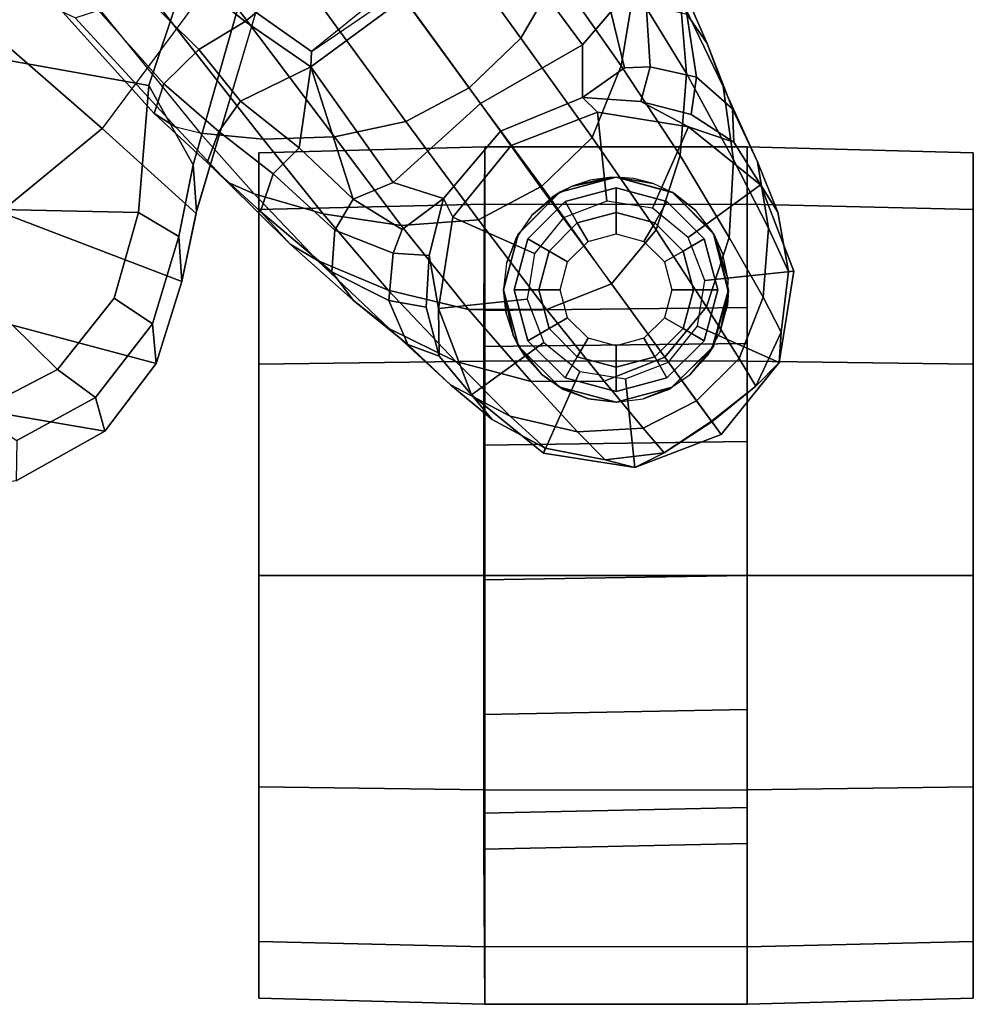
# Model space of a CAD drawing. Units: inches. Extents: x -3 to 130, y -6 to 71.
# Drawn here: x 35 to 38, y 16 to 19 of the extents above; entities that cross this region are included whole.
import ezdxf

# ---------------------------------------------------------------- set-up
doc = ezdxf.new("R2010")
doc.units = ezdxf.units.IN
doc.header["$MEASUREMENT"] = 0
for name, color, linetype in [('SEAT-BACK', 5, 'Continuous'), ('SEAT-BASE', 5, 'Continuous'), ('SEAT-CASTER', 5, 'Continuous')]:
    doc.layers.add(name, color=color, linetype=linetype)

# ---------------------------------------------------------------- blocks, each defined once
blk = doc.blocks.new('1sayl_suspmidbck_arms_1t')
at = {"layer": 'SEAT-BACK'}
for points in [[(-9.4738, -5.524, 33.752), (-10.0655, -6.203, 34.4146), (-10.2998, -5.9186, 34.6187), (-9.7025, -5.0183, 33.9233)], [(-11.1019, -5.6133, 36.2765), (-10.7475, -5.2434, 35.0727), (-10.9125, -6.2107, 36.0841), (-11.0519, -5.9627, 36.226)], [(-10.5318, -5.637, 34.8207), (-10.7228, -6.3538, 35.8749), (-10.9125, -6.2107, 36.0841), (-10.7475, -5.2434, 35.0727)], [(-10.9025, -5.4415, 36.2912), (-10.861, -5.8434, 36.252), (-10.7404, -6.0781, 36.1246), (-10.2857, -5.616, 35.4878)], [(-9.4738, -5.524, 33.752), (-9.1834, -6.1327, 33.273), (-9.6185, -6.5354, 34.1547), (-10.0655, -6.203, 34.4146)], [(-10.2857, -5.616, 35.4878), (-10.7404, -6.0781, 36.1246), (-10.5405, -6.2369, 35.8948), (-10.3006, -6.3045, 35.5731)], [(-10.2857, -5.616, 35.4878), (-10.3006, -6.3045, 35.5731), (-9.9453, -6.3333, 35.0374), (-9.8445, -5.7684, 34.7638)], [(-10.7228, -6.3538, 35.8749), (-10.5318, -5.637, 34.8207), (-10.2998, -5.9186, 34.6187), (-10.4933, -6.4257, 35.5892)], [(-9.9453, -6.3333, 35.0374), (-9.4369, -6.5031, 34.1383), (-9.4164, -5.7894, 33.9009), (-9.8445, -5.7684, 34.7638)], [(-10.7404, -6.0781, 36.1246), (-10.861, -5.8434, 36.252), (-10.9386, -5.964, 36.3355), (-10.8179, -6.1844, 36.2129)], [(-10.4933, -6.4257, 35.5892), (-10.2998, -5.9186, 34.6187), (-10.0655, -6.203, 34.4146), (-10.3036, -6.4659, 35.3235)], [(-10.9386, -5.964, 36.3355), (-11.0519, -5.9627, 36.226), (-10.9125, -6.2107, 36.0841), (-10.8179, -6.1844, 36.2129)], [(-10.7404, -6.0781, 36.1246), (-10.8179, -6.1844, 36.2129), (-10.6117, -6.3441, 35.9874), (-10.5405, -6.2369, 35.8948)], [(-10.6117, -6.3441, 35.9874), (-10.8179, -6.1844, 36.2129), (-10.9125, -6.2107, 36.0841), (-10.7228, -6.3538, 35.8749)], [(-10.0655, -6.203, 34.4146), (-10.3036, -6.4659, 35.3235), (-9.6903, -6.6479, 34.3174), (-9.6185, -6.5354, 34.1547)], [(-10.6117, -6.3441, 35.9874), (-10.3674, -6.418, 35.6834), (-10.3006, -6.3045, 35.5731), (-10.5405, -6.2369, 35.8948)], [(-10.1667, -6.4578, 35.4025), (-9.9453, -6.3333, 35.0374), (-10.3006, -6.3045, 35.5731), (-10.3674, -6.418, 35.6834)], [(-10.1667, -6.4578, 35.4025), (-9.5513, -6.6327, 34.3903), (-9.4369, -6.5031, 34.1383), (-9.9453, -6.3333, 35.0374)], [(-10.6117, -6.3441, 35.9874), (-10.7228, -6.3538, 35.8749), (-10.4933, -6.4257, 35.5892), (-10.3674, -6.418, 35.6834)], [(-10.1667, -6.4578, 35.4025), (-10.3674, -6.418, 35.6834), (-10.4933, -6.4257, 35.5892), (-10.297, -6.4673, 35.3143)], [(-10.1667, -6.4578, 35.4025), (-10.297, -6.4673, 35.3143), (-9.6903, -6.6479, 34.3174), (-9.5513, -6.6327, 34.3903)]]:
    blk.add_3dface(points, dxfattribs=at)
at = {"layer": 'SEAT-BASE'}
for points in [[(-9.7561, -6.1278, 4.134), (-9.7398, -6.0931, 3.9854), (-10.0237, -6.3489, 3.8808), (-10.062, -6.4096, 4.0096)], [(-9.6648, -6.1313, 3.8066), (-9.9407, -6.3759, 3.7144), (-10.0237, -6.3489, 3.8808), (-9.7398, -6.0931, 3.9854)], [(-10.062, -6.4096, 4.0096), (-9.7561, -6.1278, 4.134), (-9.7334, -6.1962, 4.2471), (-10.0789, -6.4776, 4.0757)], [(-9.8439, -6.4731, 3.5959), (-9.9407, -6.3759, 3.7144), (-9.6648, -6.1313, 3.8066), (-9.5819, -6.2095, 3.7074)], [(-9.6717, -6.3222, 4.3609), (-9.7334, -6.1962, 4.2471), (-10.0789, -6.4776, 4.0757), (-10.0949, -6.654, 4.1671)], [(-9.8439, -6.4731, 3.5959), (-9.5819, -6.2095, 3.7074), (-9.5141, -6.2821, 3.65), (-9.7657, -6.6028, 3.5282)], [(-9.7657, -6.6028, 3.5282), (-9.5141, -6.2821, 3.65), (-9.488, -6.3151, 3.6782), (-9.7405, -6.6336, 3.5566)], [(-10.089, -6.8531, 4.228), (-9.5827, -6.4727, 4.4381), (-9.6717, -6.3222, 4.3609), (-10.0949, -6.654, 4.1671)], [(-10.2155, -6.5535, 3.9329), (-10.062, -6.4096, 4.0096), (-10.0237, -6.3489, 3.8808), (-10.1608, -6.4973, 3.7816)], [(-9.9407, -6.3759, 3.7144), (-10.0738, -6.5296, 3.6303), (-10.1608, -6.4973, 3.7816), (-10.0237, -6.3489, 3.8808)], [(-9.9887, -6.5905, 3.5456), (-10.0738, -6.5296, 3.6303), (-9.9407, -6.3759, 3.7144), (-9.8439, -6.4731, 3.5959)], [(-10.2487, -6.628, 3.9868), (-10.0789, -6.4776, 4.0757), (-10.062, -6.4096, 4.0096), (-10.2155, -6.5535, 3.9329)], [(-9.4751, -6.6362, 4.4806), (-9.5827, -6.4727, 4.4381), (-10.089, -6.8531, 4.228), (-10.0462, -7.0531, 4.263)], [(-9.9887, -6.5905, 3.5456), (-9.8439, -6.4731, 3.5959), (-9.7657, -6.6028, 3.5282), (-9.8924, -6.7867, 3.4327)], [(-10.2155, -6.5535, 3.9329), (-10.1608, -6.4973, 3.7816), (-10.2979, -6.6457, 3.6824), (-10.3889, -6.7295, 3.817)], [(-10.3046, -6.8211, 4.0545), (-10.0949, -6.654, 4.1671), (-10.0789, -6.4776, 4.0757), (-10.2487, -6.628, 3.9868)], [(-10.1924, -6.6812, 3.5276), (-10.2979, -6.6457, 3.6824), (-10.1608, -6.4973, 3.7816), (-10.0738, -6.5296, 3.6303)], [(-10.0738, -6.5296, 3.6303), (-9.9887, -6.5905, 3.5456), (-10.1193, -6.754, 3.4387), (-10.1924, -6.6812, 3.5276)], [(-10.2487, -6.628, 3.9868), (-10.2155, -6.5535, 3.9329), (-10.3889, -6.7295, 3.817), (-10.4348, -6.8061, 3.8572)], [(-9.9887, -6.5905, 3.5456), (-9.8924, -6.7867, 3.4327), (-10.1193, -6.754, 3.4387)], [(-9.7657, -6.6028, 3.5282), (-9.7405, -6.6336, 3.5566), (-9.8496, -6.7891, 3.4805), (-9.8924, -6.7867, 3.4327)], [(-10.3046, -6.8211, 4.0545), (-10.2487, -6.628, 3.9868), (-10.4348, -6.8061, 3.8572), (-10.5177, -7.0038, 3.8966)], [(-9.952, -7.2305, 4.2624), (-9.3622, -6.802, 4.5095), (-9.4751, -6.6362, 4.4806), (-10.0462, -7.0531, 4.263)], [(-9.6977, -6.9765, 3.4795), (-9.8496, -6.7891, 3.4805), (-9.7405, -6.6336, 3.5566), (-9.5721, -6.8846, 3.5444)], [(-10.5471, -6.9064, 3.5967), (-10.3889, -6.7295, 3.817), (-10.2979, -6.6457, 3.6824), (-10.467, -6.846, 3.5131)], [(-10.1924, -6.6812, 3.5276), (-10.3498, -6.8543, 3.377), (-10.467, -6.846, 3.5131), (-10.2979, -6.6457, 3.6824)], [(-10.3368, -7.0402, 4.0946), (-10.089, -6.8531, 4.228), (-10.0949, -6.654, 4.1671), (-10.3046, -6.8211, 4.0545)], [(-10.3498, -6.8543, 3.377), (-10.1924, -6.6812, 3.5276), (-10.1193, -6.754, 3.4387), (-10.2631, -6.9054, 3.2874)], [(-10.6263, -7.0071, 3.6448), (-10.4348, -6.8061, 3.8572), (-10.3889, -6.7295, 3.817), (-10.5471, -6.9064, 3.5967)], [(-10.2631, -6.9054, 3.2874), (-10.1193, -6.754, 3.4387), (-10.1193, -6.754, 3.4387), (-9.8924, -6.7867, 3.4327)], [(-10.7177, -7.1933, 3.6569), (-10.5177, -7.0038, 3.8966), (-10.4348, -6.8061, 3.8572), (-10.6263, -7.0071, 3.6448)], [(-9.8924, -6.7867, 3.4327), (-10.2162, -7.0174, 3.149), (-10.2631, -6.9054, 3.2874)], [(-9.8924, -6.7867, 3.4327), (-9.7004, -7.0477, 3.3931), (-9.9954, -7.2621, 3.0557), (-10.2162, -7.0174, 3.149)], [(-9.2394, -6.9606, 4.4806), (-9.3622, -6.802, 4.5095), (-9.952, -7.2305, 4.2624), (-9.8123, -7.375, 4.263)], [(-9.7004, -7.0477, 3.3931), (-9.8924, -6.7867, 3.4327), (-9.8496, -6.7891, 3.4805), (-9.6822, -7.0345, 3.4246)], [(-9.6822, -7.0345, 3.4246), (-9.6877, -7.0083, 3.4403), (-9.6977, -6.9765, 3.4795), (-9.8496, -6.7891, 3.4805)], [(-10.3368, -7.0402, 4.0946), (-10.3046, -6.8211, 4.0545), (-10.5177, -7.0038, 3.8966), (-10.5719, -7.2283, 3.909)], [(-10.5471, -6.9064, 3.5967), (-10.467, -6.846, 3.5131), (-10.5472, -7.0055, 3.1952), (-10.6703, -7.0584, 3.2893)], [(-10.4148, -7.0175, 3.0938), (-10.5472, -7.0055, 3.1952), (-10.467, -6.846, 3.5131), (-10.3498, -6.8543, 3.377)], [(-10.348, -7.0426, 3.0484), (-10.4148, -7.0175, 3.0938), (-10.3498, -6.8543, 3.377), (-10.2631, -6.9054, 3.2874)], [(-10.3215, -7.2562, 4.1145), (-10.0462, -7.0531, 4.263), (-10.089, -6.8531, 4.228), (-10.3368, -7.0402, 4.0946)], [(-10.6263, -7.0071, 3.6448), (-10.5471, -6.9064, 3.5967), (-10.6703, -7.0584, 3.2893), (-10.7826, -7.1779, 3.3324)], [(-10.2615, -7.1581, 2.8251), (-10.348, -7.0426, 3.0484), (-10.2631, -6.9054, 3.2874), (-10.2162, -7.0174, 3.149)], [(-9.6354, -7.4775, 4.228), (-9.1171, -7.1135, 4.4381), (-9.2394, -6.9606, 4.4806), (-9.8123, -7.375, 4.263)], [(-10.7177, -7.1933, 3.6569), (-10.6263, -7.0071, 3.6448), (-10.7826, -7.1779, 3.3324), (-10.8702, -7.345, 3.3285)], [(-10.7733, -7.4039, 3.6432), (-10.5719, -7.2283, 3.909), (-10.5177, -7.0038, 3.8966), (-10.7177, -7.1933, 3.6569)], [(-10.7027, -7.1466, 2.8905), (-10.6703, -7.0584, 3.2893), (-10.5472, -7.0055, 3.1952), (-10.5657, -7.1096, 2.8366)], [(-10.4148, -7.0175, 3.0938), (-10.4206, -7.1181, 2.7842), (-10.5657, -7.1096, 2.8366), (-10.5472, -7.0055, 3.1952)], [(-10.348, -7.0426, 3.0484), (-10.2615, -7.1581, 2.8251), (-10.4206, -7.1181, 2.7842), (-10.4148, -7.0175, 3.0938)], [(-10.2615, -7.1581, 2.8251), (-10.2162, -7.0174, 3.149), (-9.9954, -7.2621, 3.0557), (-10.0728, -7.3183, 2.786)], [(-10.3215, -7.2562, 4.1145), (-10.3368, -7.0402, 4.0946), (-10.5719, -7.2283, 3.909), (-10.5718, -7.4468, 3.9076)], [(-10.2272, -7.4336, 4.1139), (-9.952, -7.2305, 4.2624), (-10.0462, -7.0531, 4.263), (-10.3215, -7.2562, 4.1145)], [(-9.9954, -7.2621, 3.0557), (-9.7004, -7.0477, 3.3931), (-9.5115, -7.311, 3.4327), (-9.8309, -7.5477, 3.149)], [(-10.8802, -7.2942, 2.9332), (-10.7826, -7.1779, 3.3324), (-10.6703, -7.0584, 3.2893), (-10.7027, -7.1466, 2.8905)], [(-10.7027, -7.1466, 2.8905), (-10.5657, -7.1096, 2.8366), (-10.4206, -7.1181, 2.7842), (-10.5695, -7.1441, 2.5)], [(-10.5695, -7.1441, 2.5), (-10.4206, -7.1181, 2.7842), (-10.2615, -7.1581, 2.8251), (-10.3139, -7.1845, 2.5)], [(-10.8111, -7.2368, 2.5), (-10.8802, -7.2942, 2.9332), (-10.7027, -7.1466, 2.8905), (-10.5695, -7.1441, 2.5)], [(-10.8111, -7.2368, 2.5), (-10.5695, -7.1441, 2.5), (-10.5434, -7.3926, 2.5), (-10.6642, -7.439, 2.5)], [(-10.5695, -7.1441, 2.5), (-10.3139, -7.1845, 2.5), (-10.4155, -7.4128, 2.5), (-10.5434, -7.3926, 2.5)], [(-10.3139, -7.1845, 2.5), (-10.2615, -7.1581, 2.8251), (-10.0728, -7.3183, 2.786), (-10.1128, -7.3474, 2.5)], [(-10.9604, -7.4427, 2.9282), (-10.8702, -7.345, 3.3285), (-10.7826, -7.1779, 3.3324), (-10.8802, -7.2942, 2.9332)], [(-10.3139, -7.1845, 2.5), (-10.1128, -7.3474, 2.5), (-10.315, -7.4943, 2.5), (-10.4155, -7.4128, 2.5)], [(-10.7733, -7.4039, 3.6432), (-10.7177, -7.1933, 3.6569), (-10.8702, -7.345, 3.3285), (-10.9149, -7.5337, 3.3033)], [(-10.9739, -7.4379, 2.5), (-10.8111, -7.2368, 2.5), (-10.6642, -7.439, 2.5), (-10.7456, -7.5395, 2.5)], [(-10.8111, -7.2368, 2.5), (-10.9739, -7.4379, 2.5), (-10.9604, -7.4427, 2.9282), (-10.8802, -7.2942, 2.9332)], [(-10.7726, -7.6078, 3.6222), (-10.5718, -7.4468, 3.9076), (-10.5719, -7.2283, 3.909), (-10.7733, -7.4039, 3.6432)], [(-9.8123, -7.375, 4.263), (-9.952, -7.2305, 4.2624), (-10.2302, -7.4296, 4.1139), (-10.0906, -7.5741, 4.1145)], [(-10.2272, -7.4336, 4.1139), (-10.3215, -7.2562, 4.1145), (-10.5718, -7.4468, 3.9076), (-10.5001, -7.6288, 3.904)], [(-9.9954, -7.2621, 3.0557), (-9.8309, -7.5477, 3.149), (-9.9787, -7.5473, 2.8251), (-10.0728, -7.3183, 2.786)], [(-10.0728, -7.3183, 2.786), (-9.9787, -7.5473, 2.8251), (-10.0201, -7.5889, 2.5), (-10.1128, -7.3474, 2.5)], [(-9.7389, -7.6269, 3.2874), (-9.8309, -7.5477, 3.149), (-9.5115, -7.311, 3.4327), (-9.7389, -7.6269, 3.2874)], [(-10.9932, -7.6106, 2.9109), (-10.9149, -7.5337, 3.3033), (-10.8702, -7.345, 3.3285), (-10.9604, -7.4427, 2.9282)], [(-10.315, -7.4943, 2.5), (-10.1128, -7.3474, 2.5), (-10.0201, -7.5889, 2.5), (-10.2686, -7.6151, 2.5)], [(-9.6354, -7.4775, 4.228), (-9.8123, -7.375, 4.263), (-10.0906, -7.5741, 4.1145), (-9.8898, -7.6553, 4.0946)], [(-10.7726, -7.6078, 3.6222), (-10.7733, -7.4039, 3.6432), (-10.9149, -7.5337, 3.3033), (-10.9044, -7.7171, 3.2751)], [(-11.0144, -7.6935, 2.5), (-10.9739, -7.4379, 2.5), (-10.7456, -7.5395, 2.5), (-10.7659, -7.6673, 2.5)], [(-10.9739, -7.4379, 2.5), (-11.0144, -7.6935, 2.5), (-10.9932, -7.6106, 2.9109), (-10.9604, -7.4427, 2.9282)], [(-10.3492, -7.7532, 3.9076), (-10.0906, -7.5741, 4.1145), (-10.2302, -7.4296, 4.1139), (-10.5001, -7.6288, 3.904)], [(-10.5001, -7.6288, 3.904), (-10.5718, -7.4468, 3.9076), (-10.7726, -7.6078, 3.6222), (-10.7051, -7.7779, 3.6092)], [(-9.4479, -7.5446, 4.1671), (-9.6354, -7.4775, 4.228), (-9.8898, -7.6553, 4.0946), (-9.6716, -7.6924, 4.0545)], [(-10.9728, -7.7762, 2.8925), (-10.9044, -7.7171, 3.2751), (-10.9149, -7.5337, 3.3033), (-10.9932, -7.6106, 2.9109)], [(-9.9787, -7.5473, 2.8251), (-9.9899, -7.711, 2.7842), (-10.0606, -7.8445, 2.5), (-10.0201, -7.5889, 2.5)], [(-9.9899, -7.711, 2.7842), (-9.9787, -7.5473, 2.8251), (-9.8956, -7.6653, 3.0484), (-9.8924, -7.7366, 3.0938)], [(-9.7389, -7.6269, 3.2874), (-9.8956, -7.6653, 3.0484), (-9.9787, -7.5473, 2.8251), (-9.8309, -7.5477, 3.149)], [(-10.1414, -7.8208, 3.909), (-9.8898, -7.6553, 4.0946), (-10.0906, -7.5741, 4.1145), (-10.3492, -7.7532, 3.9076)], [(-10.2686, -7.6151, 2.5), (-10.0201, -7.5889, 2.5), (-10.0606, -7.8445, 2.5), (-10.2888, -7.7429, 2.5)], [(-10.9728, -7.7762, 2.8925), (-10.9932, -7.6106, 2.9109), (-11.0144, -7.6935, 2.5), (-10.9728, -7.7762, 2.8925)], [(-10.8274, -7.8665, 3.2574), (-10.7051, -7.7779, 3.6092), (-10.7726, -7.6078, 3.6222), (-10.9044, -7.7171, 3.2751)], [(-10.5643, -7.8944, 3.6222), (-10.3492, -7.7532, 3.9076), (-10.5001, -7.6288, 3.904), (-10.7053, -7.7776, 3.6092)], [(-9.7171, -7.7251, 3.377), (-9.8924, -7.7366, 3.0938), (-9.8956, -7.6653, 3.0484), (-9.7389, -7.6269, 3.2874)], [(-9.9112, -7.8386, 3.8966), (-9.6716, -7.6924, 4.0545), (-9.8898, -7.6553, 4.0946), (-10.1414, -7.8208, 3.909)], [(-10.9217, -7.9351, 2.5), (-11.0144, -7.6935, 2.5), (-10.7659, -7.6673, 2.5), (-10.7195, -7.7882, 2.5)], [(-10.9217, -7.9351, 2.5), (-10.8846, -7.9081, 2.8814), (-10.9728, -7.7762, 2.8925), (-11.0144, -7.6935, 2.5)], [(-9.9899, -7.711, 2.7842), (-10.0267, -7.8516, 2.8366), (-10.1041, -7.9705, 2.8905), (-10.0606, -7.8445, 2.5)], [(-10.0267, -7.8516, 2.8366), (-9.9899, -7.711, 2.7842), (-9.8924, -7.7366, 3.0938), (-9.9219, -7.8661, 3.1952)], [(-9.6975, -7.8209, 3.8572), (-9.4706, -7.6989, 3.9868), (-9.6716, -7.6924, 4.0545), (-9.9112, -7.8386, 3.8966)], [(-10.8274, -7.8665, 3.2574), (-10.9044, -7.7171, 3.2751), (-10.9728, -7.7762, 2.8925), (-10.8869, -7.9098, 2.8819)], [(-10.2888, -7.7429, 2.5), (-10.0606, -7.8445, 2.5), (-10.2234, -8.0457, 2.5), (-10.3703, -7.8435, 2.5)], [(-9.7454, -7.8392, 3.5131), (-9.9219, -7.8661, 3.1952), (-9.8924, -7.7366, 3.0938), (-9.7171, -7.7251, 3.377)], [(-9.5026, -7.7403, 3.6824), (-9.6105, -7.8009, 3.817), (-9.8276, -7.8967, 3.5967), (-9.7454, -7.8392, 3.5131)], [(-10.1414, -7.8208, 3.909), (-10.3492, -7.7532, 3.9076), (-10.5643, -7.8944, 3.6222), (-10.3706, -7.9581, 3.6432)], [(-10.6189, -7.8696, 2.5), (-10.7206, -8.0979, 2.5), (-10.9217, -7.9351, 2.5), (-10.7195, -7.7882, 2.5)], [(-10.5643, -7.8944, 3.6222), (-10.7053, -7.7776, 3.6092), (-10.8274, -7.8665, 3.2574), (-10.7091, -7.986, 3.2751)], [(-9.9112, -7.8386, 3.8966), (-10.1414, -7.8208, 3.909), (-10.3706, -7.9581, 3.6432), (-10.1532, -7.9703, 3.6569)], [(-9.6975, -7.8209, 3.8572), (-9.9112, -7.8386, 3.8966), (-10.1532, -7.9703, 3.6569), (-9.9479, -7.9409, 3.6448)], [(-9.6105, -7.8009, 3.817), (-9.6975, -7.8209, 3.8572), (-9.9479, -7.9409, 3.6448), (-9.8276, -7.8967, 3.5967)], [(-10.3703, -7.8435, 2.5), (-10.2234, -8.0457, 2.5), (-10.465, -8.1384, 2.5), (-10.4911, -7.8898, 2.5)], [(-10.1041, -7.9705, 2.8905), (-10.2993, -8.0937, 2.9332), (-10.2234, -8.0457, 2.5), (-10.0606, -7.8445, 2.5)], [(-9.9219, -7.8661, 3.1952), (-10.0102, -7.9669, 3.2893), (-10.1041, -7.9705, 2.8905), (-10.0267, -7.8516, 2.8366)], [(-9.9219, -7.8661, 3.1952), (-9.7454, -7.8392, 3.5131), (-9.8276, -7.8967, 3.5967), (-10.0102, -7.9669, 3.2893)], [(-10.7864, -8.0328, 2.8925), (-10.7091, -7.986, 3.2751), (-10.8274, -7.8665, 3.2574), (-10.8869, -7.9098, 2.8819)], [(-10.4911, -7.8898, 2.5), (-10.465, -8.1384, 2.5), (-10.7206, -8.0979, 2.5), (-10.6189, -7.8696, 2.5)], [(-10.7864, -8.0328, 2.8925), (-10.8846, -7.9081, 2.8814), (-10.9217, -7.9351, 2.5), (-10.7206, -8.0979, 2.5)], [(-10.5378, -8.0527, 3.3033), (-10.3706, -7.9581, 3.6432), (-10.5643, -7.8944, 3.6222), (-10.7091, -7.986, 3.2751)], [(-10.0102, -7.9669, 3.2893), (-9.8276, -7.8967, 3.5967), (-9.9479, -7.9409, 3.6448), (-10.1586, -8.0367, 3.3324)], [(-10.3446, -8.0684, 3.3285), (-10.1532, -7.9703, 3.6569), (-10.3706, -7.9581, 3.6432), (-10.5378, -8.0527, 3.3033)], [(-10.1586, -8.0367, 3.3324), (-9.9479, -7.9409, 3.6448), (-10.1532, -7.9703, 3.6569), (-10.3446, -8.0684, 3.3285)], [(-10.5378, -8.0527, 3.3033), (-10.7091, -7.986, 3.2751), (-10.7864, -8.0328, 2.8925), (-10.6352, -8.1034, 2.9109)], [(-10.0102, -7.9669, 3.2893), (-10.1586, -8.0367, 3.3324), (-10.2993, -8.0937, 2.9332), (-10.1041, -7.9705, 2.8905)], [(-10.7206, -8.0979, 2.5), (-10.6352, -8.1034, 2.9109), (-10.7864, -8.0328, 2.8925)], [(-10.1586, -8.0367, 3.3324), (-10.3446, -8.0684, 3.3285), (-10.4654, -8.1241, 2.9282), (-10.2993, -8.0937, 2.9332)], [(-10.4654, -8.1241, 2.9282), (-10.465, -8.1384, 2.5), (-10.2234, -8.0457, 2.5), (-10.2993, -8.0937, 2.9332)], [(-10.3446, -8.0684, 3.3285), (-10.5378, -8.0527, 3.3033), (-10.6352, -8.1034, 2.9109), (-10.4654, -8.1241, 2.9282)], [(-10.6352, -8.1034, 2.9109), (-10.7206, -8.0979, 2.5), (-10.465, -8.1384, 2.5), (-10.4654, -8.1241, 2.9282)]]:
    blk.add_3dface(points, dxfattribs=at)
at = {"layer": 'SEAT-CASTER'}
for points in [[(-12.356, -7.2737, 1.8), (-12.3414, -6.6412, 1.7915), (-12.4999, -6.6412, 1.1998), (-12.5168, -7.2737, 1.2)], [(-12.5168, -7.2737, 1.2), (-12.4999, -6.6412, 1.1998), (-12.3414, -6.6412, 0.6081), (-12.356, -7.2737, 0.6)], [(-10.2917, -6.6412, 1.7915), (-12.4999, -6.6412, 1.1998), (-12.3414, -6.6412, 1.7915), (-10.7249, -6.6412, 2.2246)], [(-10.2917, -6.6412, 1.7915), (-10.1332, -6.6412, 1.1998), (-12.3414, -6.6412, 0.6081), (-12.4999, -6.6412, 1.1998)], [(-11.9168, -7.2737, 2.2392), (-11.9082, -6.6412, 2.2246), (-12.3414, -6.6412, 1.7915), (-12.356, -7.2737, 1.8)], [(-12.356, -7.2737, 0.6), (-12.3414, -6.6412, 0.6081), (-11.9082, -6.6412, 0.175), (-11.9168, -7.2737, 0.1608)], [(-11.3166, -6.6412, 2.3831), (-10.7249, -6.6412, 2.2246), (-12.3414, -6.6412, 1.7915), (-11.9082, -6.6412, 2.2246)], [(-10.2917, -6.6412, 0.6081), (-11.9082, -6.6412, 0.175), (-12.3414, -6.6412, 0.6081), (-10.1332, -6.6412, 1.1998)], [(-11.3168, -7.2737, 2.4), (-11.3166, -6.6412, 2.3831), (-11.9082, -6.6412, 2.2246), (-11.9168, -7.2737, 2.2392)], [(-11.9168, -7.2737, 0.1608), (-11.9082, -6.6412, 0.175), (-11.3166, -6.6412, 0.0164), (-11.3168, -7.2737, 0)], [(-10.2917, -6.6412, 0.6081), (-10.7249, -6.6412, 0.175), (-11.3166, -6.6412, 0.0164), (-11.9082, -6.6412, 0.175)], [(-10.7168, -7.2737, 2.2392), (-10.7249, -6.6412, 2.2246), (-11.3166, -6.6412, 2.3831), (-11.3168, -7.2737, 2.4)], [(-11.3168, -7.2737, 0), (-11.3166, -6.6412, 0.0164), (-10.7249, -6.6412, 0.175), (-10.7168, -7.2737, 0.1608)], [(-10.2776, -7.2737, 1.8), (-10.2917, -6.6412, 1.7915), (-10.7249, -6.6412, 2.2246), (-10.7168, -7.2737, 2.2392)], [(-10.7168, -7.2737, 0.1608), (-10.7249, -6.6412, 0.175), (-10.2917, -6.6412, 0.6081), (-10.2776, -7.2737, 0.6)], [(-10.2776, -7.2737, 0.6), (-10.2917, -6.6412, 0.6081), (-10.1332, -6.6412, 1.1998), (-10.1168, -7.2737, 1.2)], [(-10.1168, -7.2737, 1.2), (-10.1332, -6.6412, 1.1998), (-10.2917, -6.6412, 1.7915), (-10.2776, -7.2737, 1.8)], [(-12.0668, -8.0087, 1.2), (-12.5168, -8.0087, 1.2), (-12.5168, -7.2737, 1.2), (-12.0826, -7.2712, 1.2)], [(-12.5168, -7.2737, 1.2), (-12.356, -7.2737, 0.6), (-11.9816, -7.2712, 0.823), (-12.0826, -7.2712, 1.2)], [(-12.356, -7.2737, 1.8), (-12.5168, -7.2737, 1.2), (-12.0826, -7.2712, 1.2), (-11.9816, -7.2712, 1.577)], [(-12.5168, -7.2737, 1.2), (-12.5168, -8.0087, 1.2), (-12.356, -8.0087, 1.8), (-12.356, -7.2737, 1.8)], [(-12.356, -7.2737, 0.6), (-11.9168, -7.2737, 0.1608), (-11.7055, -7.2712, 0.5469), (-11.9816, -7.2712, 0.823)], [(-11.9168, -7.2737, 2.2392), (-12.356, -7.2737, 1.8), (-11.9816, -7.2712, 1.577), (-11.7055, -7.2712, 1.8531)], [(-12.356, -8.0087, 1.8), (-12.356, -7.2737, 1.8), (-11.9168, -7.2737, 2.2392), (-11.9168, -8.0087, 2.2392)], [(-12.0668, -8.0087, 1.2), (-12.0826, -7.2712, 1.2), (-11.9816, -7.2712, 0.823), (-11.9663, -8.0087, 0.825)], [(-11.6918, -8.0087, 0.5505), (-11.9663, -8.0087, 0.825), (-11.9816, -7.2712, 0.823), (-11.7055, -7.2712, 0.5469)], [(-11.9168, -7.2737, 0.1608), (-11.3168, -7.2737, 0), (-11.3285, -7.2712, 0.4459), (-11.7055, -7.2712, 0.5469)], [(-11.3168, -7.2737, 2.4), (-11.9168, -7.2737, 2.2392), (-11.7055, -7.2712, 1.8531), (-11.3285, -7.2712, 1.9541)], [(-11.9168, -7.2737, 2.2392), (-11.9168, -8.0087, 2.2392), (-11.3168, -8.0087, 2.4), (-11.3168, -7.2737, 2.4)], [(-11.6918, -8.0087, 0.5505), (-11.7055, -7.2712, 0.5469), (-11.3285, -7.2712, 0.4459), (-11.3168, -8.0087, 0.45)], [(-10.9418, -8.0087, 0.5505), (-11.3168, -8.0087, 0.45), (-11.3285, -7.2712, 0.4459), (-10.9515, -7.2712, 0.5469)], [(-11.3168, -7.2737, 0), (-10.7168, -7.2737, 0.1608), (-10.9515, -7.2712, 0.5469), (-11.3285, -7.2712, 0.4459)], [(-10.7168, -7.2737, 2.2392), (-11.3168, -7.2737, 2.4), (-11.3285, -7.2712, 1.9541), (-10.9515, -7.2712, 1.8531)], [(-11.3168, -7.2737, 2.4), (-11.3168, -8.0087, 2.4), (-10.7168, -8.0087, 2.2392), (-10.7168, -7.2737, 2.2392)], [(-10.9418, -8.0087, 0.5505), (-10.9515, -7.2712, 0.5469), (-10.6754, -7.2712, 0.823), (-10.6673, -8.0087, 0.825)], [(-10.7168, -7.2737, 0.1608), (-10.2776, -7.2737, 0.6), (-10.6754, -7.2712, 0.823), (-10.9515, -7.2712, 0.5469)], [(-10.2776, -7.2737, 1.8), (-10.7168, -7.2737, 2.2392), (-10.9515, -7.2712, 1.8531), (-10.6754, -7.2712, 1.577)], [(-10.2776, -7.2737, 1.8), (-10.2776, -8.0087, 1.8), (-10.7168, -8.0087, 2.2392), (-10.7168, -7.2737, 2.2392)], [(-10.5668, -8.0087, 1.2), (-10.6673, -8.0087, 0.825), (-10.6754, -7.2712, 0.823), (-10.5744, -7.2712, 1.2)], [(-10.2776, -7.2737, 0.6), (-10.1168, -7.2737, 1.2), (-10.5744, -7.2712, 1.2), (-10.6754, -7.2712, 0.823)], [(-10.1168, -7.2737, 1.2), (-10.2776, -7.2737, 1.8), (-10.6754, -7.2712, 1.577), (-10.5744, -7.2712, 1.2)], [(-10.1168, -8.0087, 1.2), (-10.5668, -8.0087, 1.2), (-10.5744, -7.2712, 1.2), (-10.1168, -7.2737, 1.2)], [(-10.1168, -8.0087, 1.2), (-10.1168, -7.2737, 1.2), (-10.2776, -7.2737, 1.8), (-10.2776, -8.0087, 1.8)], [(-10.5168, -7.3262, 2.4), (-10.6439, -7.3529, 2.1936), (-10.6743, -7.3684, 2.4)], [(-10.6439, -7.3529, 2.1936), (-10.5168, -7.3262, 2.4), (-10.5833, -7.3333, 2.1497)], [(-10.5769, -7.3326, 2.1444), (-10.5833, -7.3333, 2.1497), (-10.5168, -7.3262, 2.4)], [(-10.5168, -7.3262, 2.4), (-10.5168, -7.3263, 2.0943), (-10.5769, -7.3326, 2.1444)], [(-10.3593, -7.3684, 2.4), (-10.5153, -7.3262, 2.0931), (-10.5168, -7.3263, 2.0943), (-10.5168, -7.3262, 2.4)], [(-10.5153, -7.3262, 2.0931), (-10.3593, -7.3684, 2.4), (-10.4424, -7.3351, 2.0218)], [(-10.6734, -7.3699, 2.2124), (-10.6743, -7.3684, 2.4), (-10.6439, -7.3529, 2.1936)], [(-10.6593, -7.3944, 2.488), (-10.625, -7.4537, 2.6066), (-10.5168, -7.4247, 2.6066), (-10.5168, -7.3562, 2.488)], [(-10.6593, -7.3944, 2.488), (-10.5168, -7.3562, 2.488), (-10.5168, -7.3562, 2.4), (-10.6593, -7.3944, 2.4)], [(-10.5168, -7.3562, 2.488), (-10.5168, -7.4247, 2.6066), (-10.4085, -7.4537, 2.6066), (-10.3743, -7.3944, 2.488)], [(-10.5168, -7.3562, 2.488), (-10.3743, -7.3944, 2.488), (-10.3743, -7.3944, 2.4), (-10.5168, -7.3562, 2.4)], [(-10.374, -7.3604, 1.9424), (-10.4424, -7.3351, 2.0218), (-10.3593, -7.3684, 2.4)], [(-10.6743, -7.3684, 2.4), (-10.7539, -7.4338, 2.2598), (-10.7896, -7.4837, 2.4)], [(-10.7539, -7.4338, 2.2598), (-10.6743, -7.3684, 2.4), (-10.7016, -7.3861, 2.2303)], [(-10.6743, -7.3684, 2.4), (-10.6734, -7.3699, 2.2124), (-10.7016, -7.3861, 2.2303)], [(-10.3593, -7.3684, 2.4), (-10.3602, -7.3698, 1.9231), (-10.374, -7.3604, 1.9424)], [(-10.244, -7.4837, 2.4), (-10.3554, -7.373, 1.9164), (-10.3602, -7.3698, 1.9231), (-10.3593, -7.3684, 2.4)], [(-10.3554, -7.373, 1.9164), (-10.244, -7.4837, 2.4), (-10.3079, -7.4053, 1.8498)], [(-10.7636, -7.4987, 2.488), (-10.7043, -7.5329, 2.6066), (-10.625, -7.4537, 2.6066), (-10.6593, -7.3944, 2.488)], [(-10.7636, -7.4987, 2.488), (-10.6593, -7.3944, 2.488), (-10.6593, -7.3944, 2.4), (-10.7636, -7.4987, 2.4)], [(-10.3743, -7.3944, 2.488), (-10.4085, -7.4537, 2.6066), (-10.3293, -7.5329, 2.6066), (-10.27, -7.4987, 2.488)], [(-10.3743, -7.3944, 2.488), (-10.27, -7.4987, 2.488), (-10.27, -7.4987, 2.4), (-10.3743, -7.3944, 2.4)], [(-10.2572, -7.4627, 1.7633), (-10.3079, -7.4053, 1.8498), (-10.244, -7.4837, 2.4)], [(-10.7886, -7.4844, 2.2774), (-10.7896, -7.4837, 2.4), (-10.7539, -7.4338, 2.2598)], [(-10.625, -7.4537, 3.278), (-10.595, -7.5056, 3.338), (-10.5168, -7.4847, 3.338), (-10.5168, -7.4247, 3.278)], [(-10.625, -7.4537, 3.278), (-10.5168, -7.4247, 3.278), (-10.5168, -7.4247, 2.6066), (-10.625, -7.4537, 2.6066)], [(-10.5168, -7.4247, 3.278), (-10.5168, -7.4847, 3.338), (-10.4385, -7.5056, 3.338), (-10.4085, -7.4537, 3.278)], [(-10.5168, -7.4247, 3.278), (-10.4085, -7.4537, 3.278), (-10.4085, -7.4537, 2.6066), (-10.5168, -7.4247, 2.6066)], [(-10.7043, -7.5329, 3.278), (-10.6523, -7.5629, 3.338), (-10.595, -7.5056, 3.338), (-10.625, -7.4537, 3.278)], [(-10.7043, -7.5329, 3.278), (-10.625, -7.4537, 3.278), (-10.625, -7.4537, 2.6066), (-10.7043, -7.5329, 2.6066)], [(-10.4085, -7.4537, 3.278), (-10.4385, -7.5056, 3.338), (-10.3813, -7.5629, 3.338), (-10.3293, -7.5329, 3.278)], [(-10.4085, -7.4537, 3.278), (-10.3293, -7.5329, 3.278), (-10.3293, -7.5329, 2.6066), (-10.4085, -7.4537, 2.6066)], [(-10.244, -7.4837, 2.4), (-10.2453, -7.4844, 1.7393), (-10.2572, -7.4627, 1.7633)], [(-10.7896, -7.4837, 2.4), (-10.8223, -7.5643, 2.2934), (-10.8318, -7.6412, 2.4)], [(-10.8223, -7.5643, 2.2934), (-10.7896, -7.4837, 2.4), (-10.7956, -7.4946, 2.2809)], [(-10.7886, -7.4844, 2.2774), (-10.7956, -7.4946, 2.2809), (-10.7896, -7.4837, 2.4)], [(-10.2453, -7.4844, 1.7393), (-10.244, -7.4837, 2.4), (-10.2267, -7.5184, 1.7017)], [(-10.2018, -7.6412, 2.4), (-10.2267, -7.5184, 1.7017), (-10.244, -7.4837, 2.4)], [(-10.8018, -7.6412, 2.488), (-10.7333, -7.6412, 2.6066), (-10.7043, -7.5329, 2.6066), (-10.7636, -7.4987, 2.488)], [(-10.8018, -7.6412, 2.488), (-10.7636, -7.4987, 2.488), (-10.7636, -7.4987, 2.4), (-10.8018, -7.6412, 2.4)], [(-10.27, -7.4987, 2.488), (-10.3293, -7.5329, 2.6066), (-10.3003, -7.6412, 2.6066), (-10.2318, -7.6412, 2.488)], [(-10.27, -7.4987, 2.488), (-10.2318, -7.6412, 2.488), (-10.2318, -7.6412, 2.4), (-10.27, -7.4987, 2.4)], [(-10.2267, -7.5184, 1.7017), (-10.2018, -7.6412, 2.4), (-10.2024, -7.622, 1.6451)], [(-10.2024, -7.622, 1.6451), (-10.2103, -7.5686, 1.6643), (-10.2267, -7.5184, 1.7017)], [(-10.7333, -7.6412, 3.278), (-10.6733, -7.6412, 3.338), (-10.6523, -7.5629, 3.338), (-10.7043, -7.5329, 3.278)], [(-10.7333, -7.6412, 3.278), (-10.7043, -7.5329, 3.278), (-10.7043, -7.5329, 2.6066), (-10.7333, -7.6412, 2.6066)], [(-10.3293, -7.5329, 3.278), (-10.3813, -7.5629, 3.338), (-10.3603, -7.6412, 3.338), (-10.3003, -7.6412, 3.278)], [(-10.3293, -7.5329, 3.278), (-10.3003, -7.6412, 3.278), (-10.3003, -7.6412, 2.6066), (-10.3293, -7.5329, 2.6066)], [(-10.8318, -7.6412, 2.2976), (-10.8318, -7.6412, 2.4), (-10.8223, -7.5643, 2.2934)], [(-10.2018, -7.6412, 1.6436), (-10.2024, -7.622, 1.6451), (-10.2018, -7.6412, 2.4)], [(-10.8225, -7.7171, 2.2935), (-10.7896, -7.7987, 2.4), (-10.8318, -7.6412, 2.2976)], [(-10.8318, -7.6412, 2.4), (-10.8318, -7.6412, 2.2976), (-10.7896, -7.7987, 2.4)], [(-10.7636, -7.7837, 2.488), (-10.7043, -7.7494, 2.6066), (-10.7333, -7.6412, 2.6066), (-10.8018, -7.6412, 2.488)], [(-10.7043, -7.7494, 3.278), (-10.6523, -7.7194, 3.338), (-10.6733, -7.6412, 3.338), (-10.7333, -7.6412, 3.278)], [(-10.3003, -7.6412, 3.278), (-10.3603, -7.6412, 3.338), (-10.3813, -7.7194, 3.338), (-10.3293, -7.7494, 3.278)], [(-10.3003, -7.6412, 3.278), (-10.3293, -7.7494, 3.278), (-10.3293, -7.7494, 2.6066), (-10.3003, -7.6412, 2.6066)], [(-10.2318, -7.6412, 2.488), (-10.3003, -7.6412, 2.6066), (-10.3293, -7.7494, 2.6066), (-10.27, -7.7837, 2.488)], [(-10.2318, -7.6412, 2.488), (-10.27, -7.7837, 2.488), (-10.27, -7.7837, 2.4), (-10.2318, -7.6412, 2.4)], [(-10.2018, -7.6412, 2.4), (-10.244, -7.7987, 2.4), (-10.2472, -7.8041, 1.744), (-10.2445, -7.7984, 1.7384)], [(-10.2193, -7.7447, 1.6852), (-10.2018, -7.6412, 2.4), (-10.2445, -7.7984, 1.7384)], [(-10.2018, -7.6412, 2.4), (-10.2193, -7.7447, 1.6852), (-10.2018, -7.6412, 1.6436)], [(-10.2058, -7.6915, 1.6536), (-10.2018, -7.6412, 1.6436), (-10.2193, -7.7447, 1.6852)], [(-10.7896, -7.7987, 2.4), (-10.8225, -7.7171, 2.2935), (-10.7956, -7.7878, 2.2809)], [(-10.625, -7.8287, 3.278), (-10.595, -7.7767, 3.338), (-10.6523, -7.7194, 3.338), (-10.7043, -7.7494, 3.278)], [(-10.3293, -7.7494, 3.278), (-10.3813, -7.7194, 3.338), (-10.4385, -7.7767, 3.338), (-10.4085, -7.8287, 3.278)], [(-10.6593, -7.888, 2.488), (-10.625, -7.8287, 2.6066), (-10.7043, -7.7494, 2.6066), (-10.7636, -7.7837, 2.488)], [(-10.625, -7.8287, 3.278), (-10.7043, -7.7494, 3.278), (-10.7043, -7.7494, 2.6066), (-10.625, -7.8287, 2.6066)], [(-10.3293, -7.7494, 3.278), (-10.4085, -7.8287, 3.278), (-10.4085, -7.8287, 2.6066), (-10.3293, -7.7494, 2.6066)], [(-10.27, -7.7837, 2.488), (-10.3293, -7.7494, 2.6066), (-10.4085, -7.8287, 2.6066), (-10.3743, -7.888, 2.488)], [(-10.7956, -7.7878, 2.2809), (-10.7886, -7.798, 2.2774), (-10.7896, -7.7987, 2.4)], [(-10.7896, -7.7987, 2.4), (-10.7886, -7.798, 2.2774), (-10.6743, -7.914, 2.4)], [(-10.7539, -7.8485, 2.2598), (-10.6743, -7.914, 2.4), (-10.7886, -7.798, 2.2774)], [(-10.6593, -7.888, 2.488), (-10.7636, -7.7837, 2.488), (-10.7636, -7.7837, 2.4), (-10.6593, -7.888, 2.4)], [(-10.5168, -7.8577, 3.278), (-10.5168, -7.7977, 3.338), (-10.595, -7.7767, 3.338), (-10.625, -7.8287, 3.278)], [(-10.4085, -7.8287, 3.278), (-10.4385, -7.7767, 3.338), (-10.5168, -7.7977, 3.338), (-10.5168, -7.8577, 3.278)], [(-10.27, -7.7837, 2.488), (-10.3743, -7.888, 2.488), (-10.3743, -7.888, 2.4), (-10.27, -7.7837, 2.4)], [(-10.3596, -7.9134, 1.9231), (-10.3546, -7.9111, 1.917), (-10.3534, -7.9105, 1.9154), (-10.244, -7.7987, 2.4)], [(-10.3593, -7.914, 2.4), (-10.3596, -7.9134, 1.9231), (-10.244, -7.7987, 2.4)], [(-10.244, -7.7987, 2.4), (-10.3534, -7.9105, 1.9154), (-10.2946, -7.8645, 1.8287)], [(-10.2946, -7.8645, 1.8287), (-10.2472, -7.8041, 1.744), (-10.244, -7.7987, 2.4)], [(-10.6743, -7.914, 2.4), (-10.7539, -7.8485, 2.2598), (-10.702, -7.896, 2.2305)], [(-10.5168, -7.9262, 2.488), (-10.5168, -7.8577, 2.6066), (-10.625, -7.8287, 2.6066), (-10.6593, -7.888, 2.488)], [(-10.5168, -7.8577, 3.278), (-10.625, -7.8287, 3.278), (-10.625, -7.8287, 2.6066), (-10.5168, -7.8577, 2.6066)], [(-10.4085, -7.8287, 3.278), (-10.5168, -7.8577, 3.278), (-10.5168, -7.8577, 2.6066), (-10.4085, -7.8287, 2.6066)], [(-10.3743, -7.888, 2.488), (-10.4085, -7.8287, 2.6066), (-10.5168, -7.8577, 2.6066), (-10.5168, -7.9262, 2.488)], [(-10.702, -7.896, 2.2305), (-10.6732, -7.912, 2.2121), (-10.6743, -7.914, 2.4)], [(-10.5168, -7.9262, 2.488), (-10.6593, -7.888, 2.488), (-10.6593, -7.888, 2.4), (-10.5168, -7.9262, 2.4)], [(-10.3743, -7.888, 2.488), (-10.5168, -7.9262, 2.488), (-10.5168, -7.9262, 2.4), (-10.3743, -7.888, 2.4)], [(-10.6743, -7.914, 2.4), (-10.6732, -7.912, 2.2121), (-10.5168, -7.9562, 2.4)], [(-10.6357, -7.9329, 2.188), (-10.5168, -7.9562, 2.4), (-10.6732, -7.912, 2.2121)], [(-10.5168, -7.9562, 2.4), (-10.6357, -7.9329, 2.188), (-10.5771, -7.9488, 2.1442)], [(-10.5168, -7.9562, 2.4), (-10.5167, -7.9542, 2.0932), (-10.3593, -7.914, 2.4)], [(-10.4894, -7.955, 2.0691), (-10.3593, -7.914, 2.4), (-10.5167, -7.9542, 2.0932)], [(-10.3593, -7.914, 2.4), (-10.4894, -7.955, 2.0691), (-10.4176, -7.9402, 1.9947)], [(-10.4176, -7.9402, 1.9947), (-10.3596, -7.9134, 1.9231), (-10.3593, -7.914, 2.4)], [(-10.5771, -7.9488, 2.1442), (-10.5617, -7.953, 2.1327), (-10.5168, -7.9562, 2.4)], [(-10.5167, -7.9542, 2.0932), (-10.5168, -7.9562, 2.4), (-10.5617, -7.953, 2.1327)], [(-11.9663, -8.0087, 0.825), (-12.356, -8.0087, 0.6), (-12.5168, -8.0087, 1.2), (-12.0668, -8.0087, 1.2)], [(-12.0668, -8.0087, 1.2), (-12.5168, -8.0087, 1.2), (-12.356, -8.0087, 1.8), (-11.9663, -8.0087, 1.575)], [(-12.356, -8.0087, 0.6), (-12.3414, -8.6412, 0.6081), (-12.4999, -8.6412, 1.1998), (-12.5168, -8.0087, 1.2)], [(-12.5168, -8.0087, 1.2), (-12.4999, -8.6412, 1.1998), (-12.3414, -8.6412, 1.7915), (-12.356, -8.0087, 1.8)], [(-11.6918, -8.0087, 0.5505), (-11.9168, -8.0087, 0.1608), (-12.356, -8.0087, 0.6), (-11.9663, -8.0087, 0.825)], [(-11.9663, -8.0087, 1.575), (-12.356, -8.0087, 1.8), (-11.9168, -8.0087, 2.2392), (-11.6918, -8.0087, 1.8495)], [(-11.9168, -8.0087, 0.1608), (-11.9082, -8.6412, 0.175), (-12.3414, -8.6412, 0.6081), (-12.356, -8.0087, 0.6)], [(-12.356, -8.0087, 1.8), (-12.3414, -8.6412, 1.7915), (-11.9082, -8.6412, 2.2246), (-11.9168, -8.0087, 2.2392)], [(-11.3168, -8.0087, 0.45), (-11.3168, -8.0087, 0), (-11.9168, -8.0087, 0.1608), (-11.6918, -8.0087, 0.5505)], [(-11.6918, -8.0087, 1.8495), (-11.9168, -8.0087, 2.2392), (-11.3168, -8.0087, 2.4), (-11.3168, -8.0087, 1.95)], [(-11.3168, -8.0087, 0), (-11.3166, -8.6412, 0.0164), (-11.9082, -8.6412, 0.175), (-11.9168, -8.0087, 0.1608)], [(-11.9168, -8.0087, 2.2392), (-11.9082, -8.6412, 2.2246), (-11.3166, -8.6412, 2.3831), (-11.3168, -8.0087, 2.4)], [(-10.9418, -8.0087, 0.5505), (-10.7168, -8.0087, 0.1608), (-11.3168, -8.0087, 0), (-11.3168, -8.0087, 0.45)], [(-11.3168, -8.0087, 1.95), (-11.3168, -8.0087, 2.4), (-10.7168, -8.0087, 2.2392), (-10.9418, -8.0087, 1.8495)], [(-10.7168, -8.0087, 0.1608), (-10.7249, -8.6412, 0.175), (-11.3166, -8.6412, 0.0164), (-11.3168, -8.0087, 0)], [(-11.3168, -8.0087, 2.4), (-11.3166, -8.6412, 2.3831), (-10.7249, -8.6412, 2.2246), (-10.7168, -8.0087, 2.2392)], [(-10.6673, -8.0087, 0.825), (-10.2776, -8.0087, 0.6), (-10.7168, -8.0087, 0.1608), (-10.9418, -8.0087, 0.5505)], [(-10.9418, -8.0087, 1.8495), (-10.7168, -8.0087, 2.2392), (-10.2776, -8.0087, 1.8), (-10.6673, -8.0087, 1.575)], [(-10.2776, -8.0087, 0.6), (-10.2917, -8.6412, 0.6081), (-10.7249, -8.6412, 0.175), (-10.7168, -8.0087, 0.1608)], [(-10.7168, -8.0087, 2.2392), (-10.7249, -8.6412, 2.2246), (-10.2917, -8.6412, 1.7915), (-10.2776, -8.0087, 1.8)], [(-10.5668, -8.0087, 1.2), (-10.1168, -8.0087, 1.2), (-10.2776, -8.0087, 0.6), (-10.6673, -8.0087, 0.825)], [(-10.6673, -8.0087, 1.575), (-10.2776, -8.0087, 1.8), (-10.1168, -8.0087, 1.2), (-10.5668, -8.0087, 1.2)], [(-10.1168, -8.0087, 1.2), (-10.1332, -8.6412, 1.1998), (-10.2917, -8.6412, 0.6081), (-10.2776, -8.0087, 0.6)], [(-10.2776, -8.0087, 1.8), (-10.2917, -8.6412, 1.7915), (-10.1332, -8.6412, 1.1998), (-10.1168, -8.0087, 1.2)], [(-12.3414, -8.6412, 1.7915), (-12.4999, -8.6412, 1.1998), (-10.2917, -8.6412, 1.7915), (-10.7249, -8.6412, 2.2246)], [(-12.3414, -8.6412, 0.6081), (-10.1332, -8.6412, 1.1998), (-10.2917, -8.6412, 1.7915), (-12.4999, -8.6412, 1.1998)], [(-12.3414, -8.6412, 1.7915), (-10.7249, -8.6412, 2.2246), (-11.3166, -8.6412, 2.3831), (-11.9082, -8.6412, 2.2246)], [(-12.3414, -8.6412, 0.6081), (-11.9082, -8.6412, 0.175), (-10.2917, -8.6412, 0.6081), (-10.1332, -8.6412, 1.1998)], [(-11.3166, -8.6412, 0.0164), (-10.7249, -8.6412, 0.175), (-10.2917, -8.6412, 0.6081), (-11.9082, -8.6412, 0.175)]]:
    blk.add_3dface(points, dxfattribs=at)
for points, invisible_edges in [([(-10.6743, -7.3684, 2.4), (-10.6593, -7.3944, 2.4), (-10.5168, -7.3262, 2.4)], 3), ([(-10.5168, -7.3562, 2.4), (-10.5168, -7.3262, 2.4), (-10.6593, -7.3944, 2.4)], 3), ([(-10.5168, -7.3262, 2.4), (-10.5168, -7.3562, 2.4), (-10.3593, -7.3684, 2.4)], 3), ([(-10.3743, -7.3944, 2.4), (-10.3593, -7.3684, 2.4), (-10.5168, -7.3562, 2.4)], 3), ([(-10.7896, -7.4837, 2.4), (-10.7636, -7.4987, 2.4), (-10.6743, -7.3684, 2.4)], 3), ([(-10.6593, -7.3944, 2.4), (-10.6743, -7.3684, 2.4), (-10.7636, -7.4987, 2.4)], 3), ([(-10.3593, -7.3684, 2.4), (-10.3743, -7.3944, 2.4), (-10.244, -7.4837, 2.4)], 3), ([(-10.27, -7.4987, 2.4), (-10.244, -7.4837, 2.4), (-10.3743, -7.3944, 2.4)], 3), ([(-10.8318, -7.6412, 2.4), (-10.8018, -7.6412, 2.4), (-10.7896, -7.4837, 2.4)], 3), ([(-10.7636, -7.4987, 2.4), (-10.7896, -7.4837, 2.4), (-10.8018, -7.6412, 2.4)], 3), ([(-10.244, -7.4837, 2.4), (-10.27, -7.4987, 2.4), (-10.2018, -7.6412, 2.4)], 3), ([(-10.2318, -7.6412, 2.4), (-10.2018, -7.6412, 2.4), (-10.27, -7.4987, 2.4)], 3), ([(-10.8018, -7.6412, 2.4), (-10.8318, -7.6412, 2.4), (-10.7896, -7.7987, 2.4)], 13), ([(-10.8018, -7.6412, 2.488), (-10.7636, -7.7837, 2.4), (-10.7636, -7.7837, 2.488)], 3), ([(-10.7636, -7.7837, 2.4), (-10.8018, -7.6412, 2.488), (-10.8018, -7.6412, 2.4)], 3), ([(-10.7896, -7.7987, 2.4), (-10.7636, -7.7837, 2.4), (-10.8018, -7.6412, 2.4)], 13), ([(-10.7333, -7.6412, 3.278), (-10.7043, -7.7494, 2.6066), (-10.7043, -7.7494, 3.278)], 3), ([(-10.7043, -7.7494, 2.6066), (-10.7333, -7.6412, 3.278), (-10.7333, -7.6412, 2.6066)], 3), ([(-10.27, -7.7837, 2.4), (-10.244, -7.7987, 2.4), (-10.2318, -7.6412, 2.4)], 3), ([(-10.2018, -7.6412, 2.4), (-10.2318, -7.6412, 2.4), (-10.244, -7.7987, 2.4)], 3), ([(-10.7636, -7.7837, 2.4), (-10.7896, -7.7987, 2.4), (-10.6593, -7.888, 2.4)], 3), ([(-10.6743, -7.914, 2.4), (-10.6593, -7.888, 2.4), (-10.7896, -7.7987, 2.4)], 3), ([(-10.3743, -7.888, 2.4), (-10.3593, -7.914, 2.4), (-10.27, -7.7837, 2.4)], 3), ([(-10.244, -7.7987, 2.4), (-10.27, -7.7837, 2.4), (-10.3593, -7.914, 2.4)], 3), ([(-10.6593, -7.888, 2.4), (-10.6743, -7.914, 2.4), (-10.5168, -7.9262, 2.4)], 3), ([(-10.5168, -7.9262, 2.4), (-10.5168, -7.9562, 2.4), (-10.3743, -7.888, 2.4)], 3), ([(-10.3593, -7.914, 2.4), (-10.3743, -7.888, 2.4), (-10.5168, -7.9562, 2.4)], 3), ([(-10.5168, -7.9562, 2.4), (-10.5168, -7.9262, 2.4), (-10.6743, -7.914, 2.4)], 3)]:
    blk.add_3dface(points, dxfattribs=dict(at, invisible_edges=invisible_edges))

msp = doc.modelspace()

# ---------------------------------------------------------------- block references
at = {"rotation": 90}
msp.add_blockref('1sayl_suspmidbck_arms_1t', (28.8884, 28.9584), dxfattribs=at)

doc.saveas('drawing.dxf')
